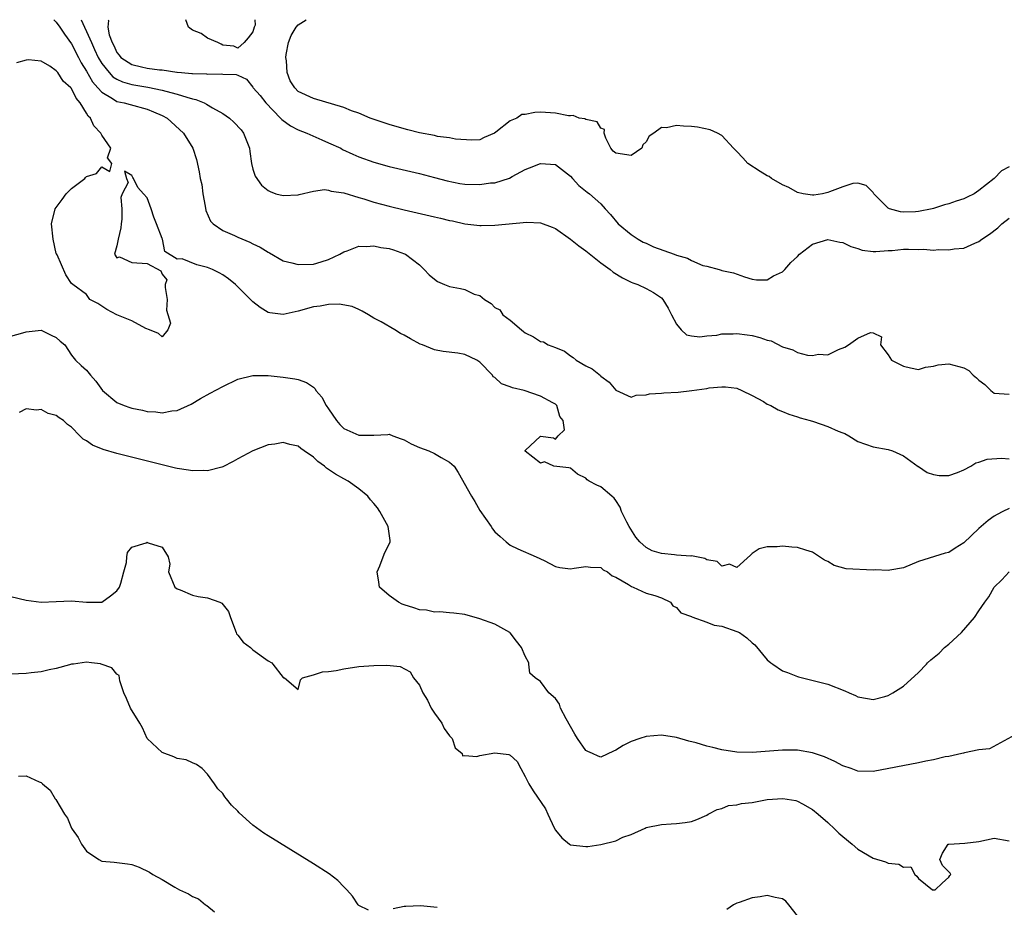
# Model space of a CAD drawing. Units: inches. Extents: x 2637000 to 2640000, y 1500000 to 1503000.
# Drawn here: x 2637740 to 2637870, y 1502883 to 1503000 of the extents above; entities that cross this region are included whole.
import ezdxf

# ---------------------------------------------------------------- set-up
doc = ezdxf.new("R2010")
doc.units = ezdxf.units.IN
doc.header["$MEASUREMENT"] = 0
doc.layers.add('LD26371500_2ft', color=100, linetype='Continuous')

msp = doc.modelspace()

# ---------------------------------------------------------------- linework, layer by layer
at = {"layer": 'LD26371500_2ft'}
for points, elevation in [([(2637744.65, 1503000), (2637745, 1502999.67), (2637745.47, 1502999), (2637746.07, 1502998.07), (2637747, 1502996.83), (2637747.95, 1502995), (2637748.29, 1502994.29), (2637749, 1502993.18), (2637749.78, 1502991.78), (2637750.51, 1502991), (2637751, 1502990.42), (2637752.42, 1502989.58), (2637753, 1502989.19), (2637753.95, 1502989), (2637754.77, 1502988.77), (2637757, 1502988.19), (2637757.84, 1502987.84), (2637759, 1502987.33), (2637759.65, 1502987), (2637761.81, 1502985), (2637763.04, 1502983), (2637763.52, 1502981.52), (2637763.91, 1502979.91), (2637764.04, 1502979), (2637764.23, 1502978.23), (2637764.38, 1502977), (2637764.67, 1502975.33), (2637764.79, 1502974.79), (2637765.39, 1502973.39), (2637765.73, 1502973), (2637767, 1502972.12), (2637768.54, 1502971.46), (2637769, 1502971.24), (2637770.6, 1502970.6), (2637771, 1502970.38), (2637771.95, 1502969.95), (2637773, 1502969.25), (2637773.18, 1502969.18), (2637775, 1502968.13), (2637776.13, 1502967.87), (2637777, 1502967.63), (2637779, 1502967.69), (2637780, 1502968), (2637781, 1502968.28), (2637782.47, 1502969), (2637783, 1502969.32), (2637783.44, 1502969.44), (2637785, 1502970.05), (2637786.02, 1502970.02), (2637787, 1502970.1), (2637787.9, 1502969.9), (2637789, 1502969.74), (2637789.57, 1502969.57), (2637791.06, 1502969.06), (2637791.19, 1502969), (2637793, 1502967.58), (2637793.65, 1502967), (2637794.28, 1502966.28), (2637795, 1502965.68), (2637795.4, 1502965.4), (2637796.33, 1502965), (2637797, 1502964.73), (2637798.46, 1502964.46), (2637799, 1502964.32), (2637800.27, 1502963.73), (2637801, 1502963.53), (2637801.63, 1502963), (2637802.49, 1502962.49), (2637803, 1502961.96), (2637803.64, 1502961.64), (2637804.04, 1502961), (2637805, 1502960.27), (2637806.49, 1502959), (2637806.79, 1502958.79), (2637807, 1502958.59), (2637808.09, 1502958.09), (2637809, 1502957.48), (2637809.41, 1502957.41), (2637810.04, 1502957), (2637811, 1502956.66), (2637812.19, 1502956.19), (2637813, 1502955.57), (2637813.36, 1502955.36), (2637813.72, 1502955), (2637815, 1502954.26), (2637815.86, 1502953.86), (2637816.95, 1502952.95), (2637817, 1502952.89), (2637818.1, 1502952.1), (2637819, 1502951.03), (2637821, 1502950.09), (2637821.65, 1502950.35), (2637823, 1502950.41), (2637823.44, 1502950.56), (2637825, 1502950.64), (2637825.31, 1502950.69), (2637827.24, 1502950.76), (2637829.03, 1502950.97), (2637831, 1502951.25), (2637831.33, 1502951.33), (2637833, 1502951.48), (2637833.48, 1502951.48), (2637835, 1502951.29), (2637835.64, 1502951), (2637837, 1502950.32), (2637838.49, 1502949.51), (2637839, 1502949.19), (2637839.46, 1502949), (2637840.45, 1502948.45), (2637841, 1502948.23), (2637841.85, 1502947.85), (2637843, 1502947.52), (2637843.35, 1502947.35), (2637844.68, 1502947), (2637845.13, 1502946.87), (2637847, 1502946.22), (2637848.38, 1502945.62), (2637849, 1502945.37), (2637849.28, 1502945.28), (2637849.78, 1502945), (2637851, 1502944.25), (2637853, 1502943.53), (2637855, 1502943.18), (2637855.56, 1502943), (2637857, 1502942.35), (2637858.95, 1502940.95), (2637859, 1502940.93), (2637860.15, 1502940.15), (2637861, 1502939.9), (2637861.75, 1502939.75), (2637863, 1502939.76), (2637864.14, 1502940.14), (2637865, 1502940.51), (2637865.94, 1502941), (2637866.59, 1502941.41), (2637867, 1502941.51), (2637868.1, 1502941.9), (2637869.98, 1502942.02), (2637871, 1502941.94)], 8780), ([(2637748.29, 1503000), (2637748.73, 1502999), (2637749, 1502998.46), (2637749.63, 1502997), (2637750.06, 1502996.06), (2637750.53, 1502995), (2637751, 1502994.2), (2637751.97, 1502993), (2637752.46, 1502992.46), (2637753, 1502992.14), (2637753.77, 1502991.77), (2637755, 1502991.45), (2637757.1, 1502991.1), (2637759, 1502990.68), (2637759.46, 1502990.54), (2637761, 1502990.15), (2637762.26, 1502989.74), (2637763, 1502989.55), (2637763.45, 1502989.45), (2637764.55, 1502989), (2637764.85, 1502988.85), (2637765.63, 1502988.37), (2637767, 1502987.58), (2637767.89, 1502987), (2637768.46, 1502986.46), (2637769.42, 1502985.42), (2637769.77, 1502985), (2637770.54, 1502983), (2637770.59, 1502982.59), (2637770.83, 1502981), (2637771, 1502980.24), (2637771.31, 1502979.31), (2637772.13, 1502978.13), (2637773, 1502977.41), (2637773.28, 1502977.28), (2637774.04, 1502977), (2637775, 1502976.74), (2637777, 1502976.84), (2637777.12, 1502976.88), (2637779, 1502977.33), (2637780.45, 1502977.55), (2637781, 1502977.47), (2637781.35, 1502977.35), (2637783, 1502977.12), (2637785, 1502976.51), (2637785.68, 1502976.32), (2637787, 1502975.9), (2637789, 1502975.36), (2637791, 1502974.85), (2637795, 1502973.93), (2637795.78, 1502973.78), (2637797, 1502973.46), (2637797.4, 1502973.4), (2637799, 1502973.02), (2637801, 1502972.78), (2637801.19, 1502972.81), (2637803, 1502972.85), (2637807.22, 1502973.22), (2637809, 1502973.15), (2637810.57, 1502972.57), (2637811, 1502972.38), (2637813, 1502971), (2637814.09, 1502970.09), (2637815, 1502969.45), (2637817, 1502967.86), (2637818.22, 1502967), (2637818.64, 1502966.64), (2637819.87, 1502965.87), (2637821, 1502965.32), (2637821.23, 1502965.23), (2637821.87, 1502965), (2637823, 1502964.47), (2637823.95, 1502963.95), (2637825, 1502963.22), (2637825.21, 1502963), (2637825.88, 1502961.88), (2637826.36, 1502961), (2637827, 1502959.74), (2637827.62, 1502959), (2637828.33, 1502958.33), (2637829, 1502958.21), (2637830.07, 1502958.07), (2637831, 1502958.21), (2637832.32, 1502958.32), (2637833, 1502958.46), (2637834.49, 1502958.49), (2637835, 1502958.53), (2637836.35, 1502958.35), (2637837, 1502958.24), (2637838.01, 1502958.01), (2637839, 1502957.63), (2637839.54, 1502957.54), (2637841, 1502956.77), (2637842.37, 1502956.37), (2637843, 1502956.03), (2637844.34, 1502955.66), (2637845, 1502955.62), (2637845.8, 1502955.8), (2637847, 1502955.7), (2637848.41, 1502956.41), (2637849.28, 1502956.72), (2637849.73, 1502957), (2637851, 1502957.91), (2637852.64, 1502958.64), (2637853, 1502958.6), (2637854.09, 1502958.09), (2637853.97, 1502957), (2637855, 1502955.71), (2637855.44, 1502955), (2637857, 1502954.18), (2637857.96, 1502953.96), (2637859, 1502953.77), (2637859.92, 1502954.08), (2637861, 1502954.2), (2637861.62, 1502954.38), (2637863, 1502954.52), (2637863.68, 1502954.32), (2637865, 1502954), (2637865.65, 1502953.65), (2637866.23, 1502953), (2637866.67, 1502952.67), (2637867, 1502952.34), (2637867.78, 1502951.78), (2637868.55, 1502951), (2637869, 1502950.64), (2637871, 1502950.52)], 8778), ([(2637751.85, 1503000), (2637751.89, 1502999.89), (2637751.82, 1502999), (2637751.99, 1502998.01), (2637752.37, 1502997), (2637752.59, 1502996.59), (2637753, 1502995.66), (2637753.32, 1502995.32), (2637753.51, 1502995), (2637755, 1502994.06), (2637756.25, 1502993.75), (2637757, 1502993.61), (2637758.64, 1502993.36), (2637759, 1502993.38), (2637760.93, 1502993.07), (2637761, 1502993.08), (2637761.56, 1502993), (2637762.9, 1502992.9), (2637763, 1502992.87), (2637764.84, 1502992.84), (2637765, 1502992.79), (2637766.84, 1502992.84), (2637767, 1502992.79), (2637768.77, 1502992.77), (2637769, 1502992.65), (2637770.14, 1502992.14), (2637771, 1502991.06), (2637771.03, 1502991), (2637771.96, 1502989.96), (2637772.71, 1502989), (2637774.66, 1502987), (2637774.81, 1502986.81), (2637775.96, 1502985.96), (2637777, 1502985.46), (2637778.13, 1502985), (2637780.1, 1502984.1), (2637781, 1502983.74), (2637782.61, 1502983), (2637782.86, 1502982.86), (2637784.22, 1502982.22), (2637785, 1502981.87), (2637787, 1502981.15), (2637789, 1502980.6), (2637793, 1502979.65), (2637795, 1502979.14), (2637796.69, 1502978.69), (2637798.36, 1502978.36), (2637799, 1502978.28), (2637801, 1502978.21), (2637802.42, 1502978.42), (2637803, 1502978.44), (2637804.94, 1502979.06), (2637805.28, 1502979.28), (2637807, 1502980.22), (2637807.58, 1502980.42), (2637809, 1502981), (2637811, 1502980.87), (2637813, 1502979.31), (2637813.25, 1502979), (2637814.1, 1502978.1), (2637815.21, 1502977.21), (2637815.51, 1502977), (2637817, 1502975.64), (2637817.57, 1502975), (2637818.26, 1502974.26), (2637819.28, 1502973), (2637821, 1502971.62), (2637821.92, 1502971), (2637822.6, 1502970.6), (2637823, 1502970.44), (2637823.97, 1502969.97), (2637826.71, 1502969), (2637827, 1502968.89), (2637828.46, 1502968.46), (2637829, 1502968.15), (2637830.47, 1502967.53), (2637831, 1502967.44), (2637832.64, 1502967), (2637832.91, 1502966.91), (2637833, 1502966.84), (2637834.53, 1502966.53), (2637835.99, 1502965.99), (2637837, 1502965.68), (2637837.6, 1502965.6), (2637839, 1502965.63), (2637839.84, 1502966.16), (2637841, 1502966.67), (2637841.34, 1502967), (2637842.11, 1502967.89), (2637843, 1502968.71), (2637843.27, 1502969), (2637845, 1502970.35), (2637847, 1502970.95), (2637848.61, 1502970.61), (2637849, 1502970.57), (2637850.04, 1502970.04), (2637851, 1502969.74), (2637851.55, 1502969.55), (2637853, 1502969.37), (2637853.35, 1502969.35), (2637855, 1502969.5), (2637855.51, 1502969.51), (2637857, 1502969.65), (2637857.66, 1502969.66), (2637859, 1502969.62), (2637859.67, 1502969.67), (2637861, 1502969.55), (2637861.64, 1502969.64), (2637863, 1502969.57), (2637863.73, 1502969.73), (2637865, 1502969.8), (2637866.47, 1502970.47), (2637867, 1502970.66), (2637867.38, 1502971), (2637868.37, 1502971.63), (2637869.51, 1502972.49), (2637870.02, 1502973), (2637871, 1502973.77)], 8776), ([(2637771.24, 1503000), (2637771.28, 1502999.28), (2637771.16, 1502999), (2637771, 1502998.41), (2637770.38, 1502997.62), (2637769.84, 1502997), (2637769, 1502996.25), (2637768.48, 1502996.48), (2637767, 1502996.63), (2637766.78, 1502996.78), (2637766.34, 1502997), (2637765, 1502997.57), (2637764.16, 1502998.16), (2637763, 1502998.63), (2637762.49, 1502999), (2637762.11, 1503000)], 8776), ([(2637871, 1502980.53), (2637869.97, 1502980.03), (2637869, 1502979.02), (2637867, 1502977.44), (2637866.38, 1502977), (2637865.45, 1502976.55), (2637865, 1502976.31), (2637864, 1502976), (2637863, 1502975.66), (2637862.46, 1502975.54), (2637861, 1502975.05), (2637860.81, 1502975), (2637859, 1502974.63), (2637858.61, 1502974.61), (2637857, 1502974.57), (2637856.61, 1502974.61), (2637855.15, 1502975), (2637855, 1502975.07), (2637853.09, 1502977), (2637853, 1502977.14), (2637852.07, 1502978.07), (2637851, 1502978.37), (2637850.33, 1502978.33), (2637849, 1502977.91), (2637847.25, 1502977.25), (2637847, 1502977.15), (2637846.29, 1502977), (2637845.18, 1502976.82), (2637845, 1502976.81), (2637843.76, 1502977), (2637843, 1502977.16), (2637841.84, 1502977.84), (2637841, 1502978.18), (2637839.58, 1502979), (2637839.26, 1502979.26), (2637839, 1502979.36), (2637838.05, 1502979.95), (2637836.43, 1502981), (2637835.76, 1502981.76), (2637835, 1502982.56), (2637834.54, 1502983), (2637833, 1502984.71), (2637832.44, 1502985), (2637831.44, 1502985.44), (2637829.78, 1502985.78), (2637829, 1502985.88), (2637827.92, 1502985.92), (2637827, 1502986.01), (2637825.7, 1502985.7), (2637825, 1502985.73), (2637824.02, 1502985), (2637823.41, 1502984.59), (2637823, 1502983.85), (2637822.56, 1502983.44), (2637822.42, 1502983), (2637821, 1502982.04), (2637819, 1502982.34), (2637818.64, 1502982.64), (2637818.33, 1502983), (2637817.66, 1502984.34), (2637817.46, 1502985), (2637817.48, 1502985.48), (2637817, 1502985.67), (2637816.51, 1502986.51), (2637815, 1502986.8), (2637814.88, 1502986.88), (2637814.15, 1502987), (2637813.32, 1502987.32), (2637813, 1502987.29), (2637812.71, 1502987.29), (2637811, 1502987.66), (2637809, 1502987.76), (2637808.25, 1502987.75), (2637807, 1502987.48), (2637806.54, 1502987.46), (2637805.9, 1502987), (2637805, 1502986.62), (2637803.13, 1502985.13), (2637802.94, 1502985), (2637801.58, 1502984.42), (2637801, 1502984.13), (2637799.93, 1502984.07), (2637797.79, 1502984.21), (2637797, 1502984.39), (2637795.42, 1502984.58), (2637795, 1502984.68), (2637793, 1502985.06), (2637791.46, 1502985.46), (2637791, 1502985.56), (2637789, 1502986.14), (2637788.35, 1502986.35), (2637786.51, 1502987), (2637785, 1502987.66), (2637784.03, 1502987.96), (2637783, 1502988.38), (2637779, 1502989.59), (2637777, 1502990.53), (2637776.53, 1502991), (2637775.94, 1502991.94), (2637775.52, 1502993), (2637775.43, 1502994.57), (2637775.35, 1502995), (2637775.41, 1502995.41), (2637775.7, 1502997), (2637776.07, 1502997.93), (2637776.7, 1502999), (2637777, 1502999.32), (2637778.05, 1503000)], 8774), ([(2637871, 1502935.39), (2637870.16, 1502935), (2637869.39, 1502934.61), (2637869, 1502934.38), (2637868.2, 1502933.8), (2637867, 1502932.76), (2637865, 1502930.85), (2637863.86, 1502930.14), (2637863, 1502929.57), (2637862.53, 1502929.47), (2637859, 1502928.39), (2637857, 1502927.55), (2637855.23, 1502927.23), (2637855, 1502927.17), (2637853.27, 1502927.27), (2637853, 1502927.25), (2637849.43, 1502927.43), (2637847.85, 1502927.85), (2637847, 1502928.38), (2637846.57, 1502928.57), (2637845, 1502929.63), (2637844.12, 1502929.88), (2637843, 1502930.23), (2637842.26, 1502930.26), (2637841, 1502930.41), (2637840.3, 1502930.3), (2637839, 1502930.32), (2637837.95, 1502930.05), (2637837, 1502929.42), (2637836.79, 1502929.21), (2637835, 1502927.59), (2637834.01, 1502928.01), (2637833, 1502927.77), (2637832.37, 1502928.37), (2637831, 1502928.62), (2637830.77, 1502928.77), (2637829.66, 1502929), (2637829, 1502929.11), (2637828.9, 1502929.1), (2637827, 1502929.24), (2637826.72, 1502929.28), (2637825, 1502929.45), (2637823.8, 1502929.8), (2637823, 1502930.25), (2637822.14, 1502931), (2637821.61, 1502931.61), (2637820.74, 1502933), (2637820.44, 1502933.56), (2637819.73, 1502935), (2637819.56, 1502935.56), (2637819, 1502936.45), (2637818.75, 1502936.75), (2637818.44, 1502937), (2637817, 1502938.25), (2637816.47, 1502938.47), (2637815.45, 1502939), (2637815.18, 1502939.18), (2637815, 1502939.38), (2637813.92, 1502939.92), (2637813, 1502940.72), (2637812.78, 1502940.78), (2637810.78, 1502941), (2637809.57, 1502941.57), (2637809, 1502941.37), (2637807, 1502942.98), (2637806.99, 1502943), (2637807, 1502943.05), (2637809, 1502944.96), (2637810.72, 1502944.72), (2637811, 1502944.56), (2637811.34, 1502945), (2637812.21, 1502945.79), (2637812.01, 1502947), (2637811.56, 1502947.56), (2637811.19, 1502949), (2637811, 1502949.16), (2637810.63, 1502949.37), (2637809, 1502950.23), (2637806.88, 1502951), (2637805.32, 1502951.32), (2637805, 1502951.47), (2637803.85, 1502951.85), (2637803, 1502952.69), (2637802.78, 1502952.78), (2637802.67, 1502953), (2637801, 1502954.73), (2637800.59, 1502955), (2637799, 1502955.75), (2637798.1, 1502955.9), (2637796.15, 1502956.15), (2637795, 1502956.35), (2637793.43, 1502957), (2637793.11, 1502957.11), (2637791.81, 1502957.81), (2637791, 1502958.3), (2637790.51, 1502958.51), (2637789.75, 1502959), (2637787.94, 1502960.06), (2637787, 1502960.53), (2637786.27, 1502961), (2637785.46, 1502961.46), (2637785, 1502961.71), (2637784.11, 1502962.11), (2637782.41, 1502962.41), (2637781, 1502962.34), (2637779.88, 1502962.12), (2637779, 1502962.05), (2637777, 1502961.49), (2637775, 1502961.03), (2637773.23, 1502961.23), (2637773, 1502961.3), (2637771.95, 1502961.95), (2637771, 1502962.71), (2637768.68, 1502965), (2637767.76, 1502965.76), (2637767, 1502966.26), (2637766.53, 1502966.53), (2637765.63, 1502967), (2637765, 1502967.26), (2637763.59, 1502967.59), (2637761.62, 1502968.38), (2637761, 1502968.34), (2637759.34, 1502969.34), (2637759.03, 1502971), (2637759, 1502971.09), (2637758.26, 1502973), (2637757.88, 1502973.88), (2637757.54, 1502975), (2637757, 1502976.44), (2637756.53, 1502977), (2637755.8, 1502977.8), (2637755.22, 1502979), (2637755.13, 1502979.13), (2637755, 1502979.4), (2637754.03, 1502979.97), (2637754.3, 1502979), (2637754.5, 1502978.5), (2637753.71, 1502977), (2637753.52, 1502976.48), (2637753.67, 1502975), (2637753.65, 1502973.65), (2637753.57, 1502973), (2637753.53, 1502972.47), (2637753.16, 1502971), (2637753, 1502970.12), (2637752.7, 1502969), (2637753, 1502968.52), (2637753.34, 1502968.66), (2637755, 1502967.92), (2637757, 1502967.78), (2637758.82, 1502966.82), (2637759, 1502966.38), (2637759.61, 1502965.61), (2637759.39, 1502965), (2637759.39, 1502964.61), (2637759.64, 1502963), (2637759.59, 1502961.59), (2637760.1, 1502959.9), (2637759.74, 1502959), (2637759, 1502958.1), (2637758.52, 1502958.52), (2637757.34, 1502959), (2637756.82, 1502959.18), (2637755, 1502960.18), (2637753.02, 1502961), (2637751.7, 1502961.7), (2637750.47, 1502962.47), (2637749.42, 1502963), (2637749, 1502963.68), (2637747.19, 1502965), (2637747, 1502965.11), (2637746.27, 1502966.27), (2637745.1, 1502968.9), (2637745.03, 1502969.03), (2637745, 1502969.11), (2637744.59, 1502971), (2637744.36, 1502973), (2637744.84, 1502975), (2637745.77, 1502976.23), (2637746.31, 1502977), (2637747, 1502977.69), (2637748.75, 1502979), (2637748.88, 1502979.12), (2637749, 1502979.27), (2637750.31, 1502979.69), (2637751, 1502980.54), (2637752.07, 1502979.93), (2637752.33, 1502981), (2637751.75, 1502981.75), (2637752.22, 1502983), (2637751, 1502984.73), (2637750.9, 1502985), (2637749.95, 1502985.95), (2637749.5, 1502987), (2637749.23, 1502987.23), (2637749, 1502987.64), (2637748.15, 1502989), (2637747.61, 1502989.61), (2637747, 1502990.89), (2637746.9, 1502991), (2637745.89, 1502991.89), (2637745.19, 1502993), (2637745, 1502993.26), (2637744.15, 1502993.85), (2637743, 1502994.5), (2637741.3, 1502994.7), (2637741, 1502994.66), (2637739.72, 1502994.28)], 8782), ([(2637739, 1502958.15), (2637740.59, 1502958.59), (2637741, 1502958.72), (2637743, 1502958.96), (2637744.3, 1502958.3), (2637745, 1502957.97), (2637745.49, 1502957.49), (2637746.13, 1502957), (2637747, 1502955.64), (2637747.55, 1502955), (2637748.28, 1502954.28), (2637749, 1502953.69), (2637749.5, 1502953), (2637750.23, 1502952.23), (2637751.11, 1502951), (2637753, 1502949.4), (2637753.98, 1502949), (2637754.73, 1502948.73), (2637755, 1502948.65), (2637756.38, 1502948.38), (2637757, 1502948.23), (2637758.18, 1502948.18), (2637759, 1502948.04), (2637760.29, 1502948.29), (2637761, 1502948.32), (2637762.83, 1502949.17), (2637764.07, 1502949.92), (2637765.35, 1502950.65), (2637767, 1502951.51), (2637769, 1502952.47), (2637771, 1502952.97), (2637773, 1502952.96), (2637775, 1502952.74), (2637776.53, 1502952.53), (2637777, 1502952.42), (2637778.06, 1502952.06), (2637779, 1502951.43), (2637779.22, 1502951.22), (2637779.33, 1502951), (2637780.11, 1502950.11), (2637780.7, 1502949), (2637781, 1502948.58), (2637782.04, 1502947), (2637782.47, 1502946.47), (2637783, 1502945.97), (2637785, 1502945.06), (2637787, 1502945.07), (2637788.84, 1502945.16), (2637789, 1502945.21), (2637789.48, 1502945), (2637790.6, 1502944.6), (2637791, 1502944.48), (2637791.92, 1502943.92), (2637793, 1502943.47), (2637794.26, 1502943), (2637795, 1502942.64), (2637795.89, 1502942.11), (2637797, 1502941.52), (2637797.6, 1502941), (2637798.15, 1502940.15), (2637799.88, 1502937), (2637800.33, 1502936.33), (2637801, 1502935.14), (2637802.48, 1502933), (2637802.68, 1502932.68), (2637803, 1502932.3), (2637803.69, 1502931.69), (2637804.48, 1502931), (2637805, 1502930.52), (2637806.04, 1502930.04), (2637808.44, 1502929), (2637809.49, 1502928.51), (2637811, 1502927.71), (2637811.57, 1502927.57), (2637813, 1502927.42), (2637813.48, 1502927.48), (2637815, 1502927.71), (2637815.63, 1502927.63), (2637817, 1502927.59), (2637817.3, 1502927.3), (2637817.9, 1502927), (2637818.5, 1502926.5), (2637819, 1502926.31), (2637820.67, 1502925.33), (2637821.06, 1502925.06), (2637821.29, 1502925), (2637823, 1502924.19), (2637824.12, 1502923.88), (2637825, 1502923.56), (2637826.19, 1502923), (2637826.51, 1502922.51), (2637827, 1502922.32), (2637827.59, 1502921.59), (2637829, 1502921.1), (2637829.05, 1502921.05), (2637831, 1502920.38), (2637831.98, 1502919.98), (2637833, 1502919.84), (2637835, 1502919.15), (2637835.32, 1502919), (2637836.29, 1502918.29), (2637837, 1502917.62), (2637837.36, 1502917.36), (2637839, 1502915.39), (2637839.49, 1502915), (2637839.73, 1502914.83), (2637841, 1502913.93), (2637841.7, 1502913.7), (2637843, 1502913.17), (2637843.15, 1502913.15), (2637847, 1502912.15), (2637849.28, 1502911.28), (2637849.84, 1502911), (2637850.65, 1502910.65), (2637851, 1502910.48), (2637852.25, 1502910.25), (2637853, 1502910.14), (2637854.54, 1502910.54), (2637855, 1502910.67), (2637855.61, 1502911), (2637857, 1502911.89), (2637859, 1502913.69), (2637860.05, 1502914.83), (2637860.2, 1502915), (2637860.63, 1502915.37), (2637861.73, 1502916.27), (2637862.45, 1502917), (2637863, 1502917.44), (2637864.67, 1502919), (2637866.4, 1502921), (2637867, 1502921.85), (2637867.76, 1502923), (2637868.31, 1502923.69), (2637869, 1502925), (2637870.03, 1502925.97), (2637870.97, 1502927)], 8784), ([(2637872.26, 1502905.74), (2637868.39, 1502903.61), (2637867, 1502903.47), (2637865.1, 1502903.1), (2637864.95, 1502903.05), (2637864.75, 1502903), (2637863, 1502902.61), (2637862.54, 1502902.54), (2637861, 1502902.17), (2637859.98, 1502901.98), (2637859, 1502901.76), (2637853, 1502900.61), (2637851, 1502900.66), (2637850.1, 1502901), (2637849, 1502901.36), (2637847.94, 1502901.94), (2637846.56, 1502902.56), (2637845, 1502903.11), (2637843, 1502903.43), (2637841, 1502903.44), (2637837, 1502903.12), (2637835, 1502903.18), (2637833, 1502903.5), (2637831.79, 1502903.79), (2637831, 1502903.99), (2637829.6, 1502904.4), (2637828.63, 1502904.63), (2637827, 1502905.13), (2637825, 1502905.44), (2637823, 1502905.27), (2637822.15, 1502905), (2637821, 1502904.58), (2637819.96, 1502904.04), (2637819, 1502903.43), (2637818.68, 1502903.32), (2637817, 1502902.53), (2637816.65, 1502902.65), (2637815.89, 1502903), (2637815.26, 1502903.26), (2637815, 1502903.41), (2637813.91, 1502905), (2637813.57, 1502905.57), (2637812.43, 1502907.57), (2637811.68, 1502909), (2637811.52, 1502909.52), (2637811, 1502910.29), (2637810.13, 1502911), (2637809, 1502912.52), (2637808.32, 1502913), (2637807.61, 1502913.61), (2637807.5, 1502914.83), (2637807.49, 1502915), (2637807, 1502915.85), (2637806.53, 1502917), (2637805.83, 1502917.83), (2637805, 1502918.95), (2637804.95, 1502919), (2637803, 1502920.08), (2637801, 1502920.82), (2637799, 1502921.36), (2637797.55, 1502921.55), (2637797, 1502921.58), (2637795.72, 1502921.72), (2637795, 1502921.68), (2637793.94, 1502921.94), (2637793, 1502922.01), (2637792.27, 1502922.27), (2637791, 1502922.66), (2637790.75, 1502922.75), (2637790.25, 1502923), (2637789, 1502923.89), (2637787.75, 1502925), (2637787.65, 1502925.65), (2637787.41, 1502927), (2637787.79, 1502927.79), (2637788.23, 1502929), (2637788.42, 1502929.58), (2637789, 1502930.67), (2637789.15, 1502931), (2637789.15, 1502931.15), (2637788.9, 1502933), (2637787.77, 1502935), (2637787.46, 1502935.46), (2637787, 1502936.05), (2637786.55, 1502936.55), (2637786.19, 1502937), (2637785, 1502938), (2637783.59, 1502939), (2637783, 1502939.29), (2637781.92, 1502939.92), (2637780.74, 1502940.74), (2637780.45, 1502941), (2637779.58, 1502941.58), (2637779, 1502942.16), (2637777.79, 1502943), (2637777.33, 1502943.33), (2637777, 1502943.61), (2637775.86, 1502943.86), (2637775, 1502944.1), (2637773.91, 1502943.91), (2637773, 1502943.81), (2637771, 1502943.02), (2637769, 1502941.95), (2637768.4, 1502941.6), (2637767, 1502940.89), (2637766.87, 1502940.87), (2637765, 1502940.35), (2637764.41, 1502940.41), (2637763, 1502940.36), (2637762.47, 1502940.47), (2637761, 1502940.68), (2637760.74, 1502940.74), (2637758.8, 1502941.2), (2637753, 1502942.66), (2637751.2, 1502943.2), (2637749.77, 1502943.77), (2637749, 1502944.33), (2637748.55, 1502944.55), (2637748.13, 1502945), (2637747, 1502946.14), (2637746.48, 1502946.48), (2637745.96, 1502947), (2637745.38, 1502947.38), (2637745, 1502947.69), (2637743.93, 1502947.93), (2637743, 1502948.49), (2637742.38, 1502948.38), (2637741, 1502948.54), (2637740.09, 1502948.09)], 8786), ([(2637739, 1502923.77), (2637741, 1502923.27), (2637743, 1502923), (2637745, 1502923.11), (2637747, 1502923.19), (2637749, 1502922.99), (2637751, 1502922.99), (2637752.16, 1502923.84), (2637753, 1502924.52), (2637753.34, 1502925), (2637753.52, 1502925.52), (2637753.91, 1502927), (2637754.27, 1502928.27), (2637754.32, 1502929), (2637754.43, 1502929.57), (2637755, 1502930.27), (2637756.86, 1502930.86), (2637757, 1502930.93), (2637757.14, 1502930.86), (2637759, 1502930.29), (2637759.8, 1502929), (2637760.03, 1502928.03), (2637759.85, 1502927), (2637760.68, 1502925), (2637761, 1502924.75), (2637761.36, 1502924.64), (2637763, 1502923.94), (2637763.77, 1502923.77), (2637765, 1502923.6), (2637766.64, 1502923), (2637766.87, 1502922.87), (2637767.77, 1502921.77), (2637768.01, 1502921), (2637768.77, 1502919), (2637768.84, 1502918.84), (2637769, 1502918.66), (2637769.71, 1502917.71), (2637770.66, 1502917), (2637771, 1502916.69), (2637773, 1502915.27), (2637773.49, 1502915), (2637773.62, 1502914.83), (2637775, 1502913.04), (2637775.02, 1502913.02), (2637775.18, 1502913), (2637777, 1502911.45), (2637777.28, 1502912.72), (2637777.57, 1502913), (2637779, 1502913.4), (2637780.2, 1502913.8), (2637781, 1502913.85), (2637781.99, 1502913.99), (2637783, 1502914.2), (2637785, 1502914.49), (2637787, 1502914.65), (2637788.69, 1502914.69), (2637790.48, 1502914.48), (2637791.78, 1502913.78), (2637792.23, 1502913), (2637793, 1502912.05), (2637793.48, 1502911), (2637794.06, 1502910.06), (2637794.58, 1502909), (2637795, 1502908.33), (2637795.98, 1502907), (2637796.3, 1502906.3), (2637797, 1502905.33), (2637797.33, 1502905), (2637797.74, 1502903.74), (2637798.66, 1502903), (2637798.71, 1502902.71), (2637799, 1502902.74), (2637800.62, 1502902.62), (2637801, 1502902.74), (2637803, 1502903.08), (2637804.85, 1502902.85), (2637805, 1502902.78), (2637805.93, 1502901.93), (2637806.4, 1502901), (2637807, 1502899.96), (2637807.49, 1502899), (2637808.06, 1502898.06), (2637809.68, 1502895.68), (2637810.01, 1502895), (2637810.84, 1502893.16), (2637811, 1502892.88), (2637811.85, 1502891.85), (2637812.87, 1502891), (2637813, 1502890.92), (2637815, 1502890.7), (2637815.29, 1502890.71), (2637817.02, 1502890.98), (2637819, 1502891.46), (2637819.92, 1502891.92), (2637821, 1502892.28), (2637822.85, 1502893.15), (2637823, 1502893.24), (2637825, 1502893.63), (2637826.28, 1502893.72), (2637827, 1502893.73), (2637828.13, 1502893.87), (2637829, 1502894.01), (2637829.71, 1502894.29), (2637831, 1502894.87), (2637831.21, 1502895), (2637832.38, 1502895.62), (2637833, 1502895.75), (2637833.89, 1502896.11), (2637835, 1502896.2), (2637835.6, 1502896.4), (2637837, 1502896.54), (2637839, 1502896.9), (2637841.05, 1502897.05), (2637842.78, 1502896.78), (2637843, 1502896.72), (2637843.66, 1502896.34), (2637845, 1502895.62), (2637845.75, 1502895), (2637847, 1502893.88), (2637847.96, 1502893), (2637848.48, 1502892.48), (2637849, 1502892.03), (2637850.24, 1502891), (2637851, 1502890.34), (2637853, 1502889.15), (2637854.66, 1502888.66), (2637855, 1502888.5), (2637856.38, 1502888.38), (2637857, 1502887.98), (2637858, 1502888), (2637858.51, 1502887), (2637858.79, 1502886.79), (2637859, 1502886.47), (2637860.84, 1502885), (2637861, 1502884.96), (2637861.21, 1502885), (2637862.12, 1502885.88), (2637863, 1502886.64), (2637863.13, 1502886.87), (2637863.26, 1502887), (2637863.2, 1502887.2), (2637862.19, 1502888.19), (2637861.84, 1502889), (2637862.17, 1502889.83), (2637862.94, 1502891), (2637863, 1502891.02), (2637865.14, 1502891.14), (2637867, 1502891.36), (2637869, 1502891.79), (2637871, 1502891.45)], 8788), ([(2637786.29, 1502882.29), (2637785, 1502882.9), (2637784.9, 1502883), (2637784.16, 1502884.16), (2637783.4, 1502885), (2637783, 1502885.37), (2637782.23, 1502886.23), (2637781.09, 1502887.09), (2637779, 1502888.4), (2637773, 1502892.1), (2637772.46, 1502892.46), (2637771, 1502893.52), (2637769.18, 1502895.18), (2637769, 1502895.39), (2637768.16, 1502896.16), (2637767.52, 1502897), (2637767.27, 1502897.27), (2637767, 1502897.71), (2637766.35, 1502898.35), (2637765.92, 1502899), (2637765, 1502900.26), (2637764.27, 1502901), (2637763.54, 1502901.54), (2637763, 1502901.75), (2637762.16, 1502902.16), (2637761, 1502902.36), (2637760.55, 1502902.55), (2637759, 1502903.12), (2637757, 1502905), (2637756.38, 1502906.38), (2637756.04, 1502907), (2637754.82, 1502909), (2637754.27, 1502910.27), (2637753.93, 1502911), (2637753.38, 1502912.62), (2637753.31, 1502913.3), (2637753, 1502913.5), (2637752.34, 1502914.34), (2637750.91, 1502914.83), (2637750.85, 1502914.85), (2637749.66, 1502915), (2637749, 1502915.06), (2637747.26, 1502914.83), (2637747, 1502914.79), (2637746.73, 1502914.73), (2637745, 1502914.23), (2637744.06, 1502914.06), (2637743, 1502913.79), (2637741.68, 1502913.68), (2637741, 1502913.59), (2637739, 1502913.48)], 8790), ([(2637740.01, 1502899.99), (2637741, 1502900.06), (2637742.75, 1502899.25), (2637743, 1502899.17), (2637743.18, 1502899), (2637744.17, 1502898.17), (2637744.85, 1502897), (2637744.92, 1502896.92), (2637746.07, 1502895), (2637746.46, 1502894.46), (2637747, 1502893.14), (2637747.08, 1502893), (2637747.9, 1502891.9), (2637748.34, 1502891), (2637749, 1502890.08), (2637750.62, 1502889), (2637751, 1502888.79), (2637752.65, 1502888.65), (2637754.43, 1502888.43), (2637755, 1502888.32), (2637755.97, 1502887.97), (2637757.32, 1502887.32), (2637757.78, 1502887), (2637759, 1502886.34), (2637760.66, 1502885.34), (2637761.27, 1502885), (2637762.47, 1502884.47), (2637763, 1502884.11), (2637763.78, 1502883.78), (2637764.71, 1502883), (2637764.9, 1502882.9), (2637765.92, 1502882.08)], 8792), ([(2637843, 1502881.53), (2637841.87, 1502883), (2637841.46, 1502883.46), (2637841, 1502883.8), (2637840.05, 1502883.95), (2637839, 1502884.21), (2637838.05, 1502884.05), (2637837, 1502883.91), (2637835.31, 1502883.31), (2637835, 1502883.23), (2637834.55, 1502883), (2637833.64, 1502882.36)], 8790), ([(2637795.37, 1502882.63), (2637793.14, 1502882.86), (2637791.22, 1502882.78), (2637791, 1502882.76), (2637789.54, 1502882.46)], 8790)]:
    msp.add_lwpolyline(points, dxfattribs=dict(at, elevation=elevation))

doc.saveas('drawing.dxf')
